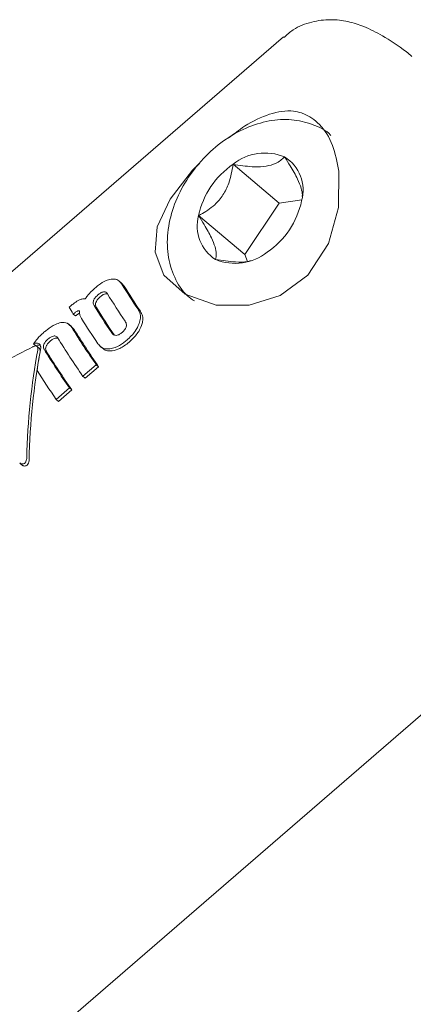
# Model space of a CAD drawing. Units: millimetres. Extents: x -6486 to 3484, y -4666 to 2689.
# Drawn here: x 1487 to 1506, y -874 to -829 of the extents above; entities that cross this region are included whole.
import ezdxf

# ---------------------------------------------------------------- set-up
doc = ezdxf.new("R2010")
doc.units = ezdxf.units.MM
doc.header["$LTSCALE"] = 1000
doc.layers.add('1 EQUIPMENT', color=7, linetype='Continuous', lineweight=18)

# ---------------------------------------------------------------- blocks, each defined once
blk = doc.blocks.new('CI 12-1006')
at = {"layer": '1 EQUIPMENT'}
for p, q in [((1499.565, -829.603), (1459.837, -863.909)), ((1499.367, -837.319), (1497.227, -835.512)), ((1499.367, -837.319), (1497.765, -839.7)), ((1500.416, -837.168), (1499.367, -837.319)), ((1497.765, -839.7), (1495.625, -837.892)), ((1497.765, -839.7), (1497.891, -840.025)), ((1492.049, -841.024), (1491.942, -840.934)), ((1492.045, -841.029), (1492.167, -841.165)), ((1489.691, -842.085), (1489.623, -842.144)), ((1489.81, -842.459), (1489.84, -842.433)), ((1489.81, -842.459), (1489.917, -842.55)), ((1489.947, -842.524), (1489.917, -842.55)), ((1489.725, -843.038), (1489.583, -842.919)), ((1489.718, -843.045), (1489.843, -843.179)), ((1487.962, -843.84), (1488.069, -843.931)), ((1489.089, -843.574), (1489.004, -843.573)), ((1488.233, -844.058), (1488.126, -843.967)), ((1491.062, -843.962), (1491.17, -844.052)), ((1490.259, -845.351), (1490.876, -844.818)), ((1490.876, -844.818), (1490.985, -844.909)), ((1490.985, -844.909), (1490.367, -845.442)), ((1490.259, -845.351), (1490.367, -845.442)), ((1489.018, -846.423), (1489.633, -845.892)), ((1489.741, -845.983), (1489.126, -846.514)), ((1489.633, -845.892), (1489.741, -845.983)), ((1489.018, -846.423), (1489.126, -846.514)), ((1487.341, -849.389), (1487.451, -849.482)), ((1478.129, -885.093), (1517.858, -850.786))]:
    blk.add_line(p, q, dxfattribs=at)
at = {"layer": '1 EQUIPMENT', "flags": 128}
blk.add_lwpolyline([(1495.675, -835.471), (1495.337, -835.792), (1494.303, -837.127), (1493.71, -838.416), (1493.607, -839.593), (1494.011, -840.654), (1494.015, -840.66), (1494.998, -841.544), (1496.435, -842.043), (1497.977, -842.051), (1499.411, -841.598), (1500.691, -840.652), (1501.658, -839.194), (1502.127, -837.51), (1502.13, -835.836), (1502.13, -835.836)], dxfattribs=at)
at = {"layer": '1 EQUIPMENT'}
for centre, radius, start, end in [((1498.712, -837.356), 2.368, 67.4802, 128.8375), ((1498.653, -836.716), 1.824, 344.402, 58.0164), ((1499.37, -838.682), 3.827, 124.0561, 168.0847), ((1496.664, -836.416), 3.828, 304.058, 348.084), ((1497.382, -838.383), 1.824, 164.4021, 238.0151), ((1497.323, -837.742), 2.368, 247.4826, 308.8351), ((1524.867, -820.638), 38.651, 211.9201, 213.9799), ((1524.749, -820.868), 38.387, 211.9211, 213.9959), ((1524.042, -821.31), 38.398, 211.7712, 214.0223), ((1523.419, -821.848), 38.398, 211.7712, 214.0223), ((1515.985, -826.715), 30.545, 210.3389, 211.0266), ((1522.81, -822.402), 37.546, 211.7455, 214.0484), ((1523.452, -821.96), 39.178, 211.9138, 213.9438), ((1525.603, -820.672), 42.296, 212.0058, 214.811), ((1524.905, -821.279), 41.339, 211.9897, 214.8622), ((1524.381, -821.608), 41.571, 211.8675, 214.8309), ((1523.676, -822.196), 41.478, 211.8694, 214.8396), ((1523.369, -822.553), 40.986, 211.8579, 214.8656), ((1525.42, -821.14), 44.321, 212.7056, 214.7807)]:
    blk.add_arc(centre, radius, start, end, dxfattribs=at)
for centre, major_axis, ratio, start_param, end_param in [((1498.884, -848.681), (37.623, 17.725), 0.2185, 1.76201, 1.838457), ((1495.592, -851.524), (-0.92, 16.837), 0.469213, 1.090657, 1.403516), ((1495.592, -851.524), (-0.907, 16.6), 0.469213, 1.089747, 1.407153), ((1495.739, -851.397), (-0.92, 16.837), 0.469213, 1.097311, 1.16124)]:
    blk.add_ellipse(centre, major_axis=major_axis, ratio=ratio, start_param=start_param, end_param=end_param, dxfattribs=at)
for points, knots in [([(1505.531, -830.502), (1505.444, -830.432), (1504.957, -830.039), (1504.257, -829.588), (1503.394, -829.137), (1502.601, -828.876), (1501.771, -828.767), (1500.882, -828.876), (1500.102, -829.164), (1499.725, -829.505), (1499.586, -829.631)], [0, 0, 0, 0, 0.050954, 0.2843923, 0.4595459, 0.588703, 0.7043584, 0.8182943, 0.9328815, 1, 1, 1, 1]), ([(1500.403, -833.128), (1500.282, -833.097), (1499.825, -832.979), (1498.957, -833.12), (1497.916, -833.602), (1497.255, -834.109), (1496.998, -834.306)], [0, 0, 0, 0, 0.125386, 0.473654, 0.795789, 1, 1, 1, 1]), ([(1502.13, -835.836), (1502.053, -835.417), (1501.892, -834.551), (1501.308, -833.65), (1500.734, -833.244), (1500.44, -833.141), (1500.403, -833.128)], [0, 0, 0, 0, 0.320646, 0.662552, 0.958189, 1, 1, 1, 1]), ([(1501.769, -834.182), (1501.763, -834.175), (1501.544, -833.92), (1500.911, -833.636), (1499.947, -833.396), (1498.889, -833.461), (1497.812, -833.793), (1496.764, -834.392), (1495.817, -835.221), (1495.034, -836.231), (1494.47, -837.36), (1494.167, -838.542), (1494.156, -839.712), (1494.47, -840.763), (1494.922, -841.507), (1495.321, -841.778), (1495.434, -841.855)], [0, 0, 0, 0, 0.002152, 0.07853, 0.153975, 0.230657, 0.309748, 0.39074, 0.472579, 0.554769, 0.637421, 0.720734, 0.804615, 0.887765, 0.968209, 1, 1, 1, 1]), ([(1499.619, -835.169), (1499.498, -835.279), (1499.298, -835.462), (1498.783, -835.615), (1498.136, -835.644), (1497.595, -835.576), (1497.265, -835.518), (1497.227, -835.512)], [0, 0, 0, 0, 0.296609, 0.488535, 0.681095, 0.962635, 1, 1, 1, 1]), ([(1500.434, -837.009), (1500.438, -836.984), (1500.454, -836.892), (1500.398, -836.629), (1500.215, -836.17), (1499.928, -835.655), (1499.708, -835.309), (1499.619, -835.169)], [0, 0, 0, 0, 0.0831077, 0.3039488, 0.5255345, 0.8081191, 1, 1, 1, 1]), ([(1497.227, -835.512), (1497.177, -835.806), (1497.095, -836.292), (1496.777, -836.952), (1496.322, -837.478), (1495.912, -837.744), (1495.655, -837.877), (1495.625, -837.892)], [0, 0, 0, 0, 0.296596, 0.488505, 0.681036, 0.96263, 1, 1, 1, 1]), ([(1495.625, -837.892), (1495.714, -838.032), (1495.935, -838.379), (1496.22, -838.892), (1496.407, -839.356), (1496.47, -839.703), (1496.436, -839.848), (1496.416, -839.93)], [0, 0, 0, 0, 0.159218, 0.393675, 0.57751, 0.76075, 1, 1, 1, 1]), ([(1496.416, -839.93), (1496.723, -839.977), (1497.229, -840.054), (1497.804, -840.055), (1497.999, -839.999), (1498.05, -839.984)], [0, 0, 0, 0, 0.532879, 0.877594, 1, 1, 1, 1]), ([(1491.561, -840.839), (1491.484, -840.859), (1491.29, -840.908), (1491.034, -841.075), (1490.871, -841.21), (1490.816, -841.256)], [0, 0, 0, 0, 0.3064421, 0.7686331, 1, 1, 1, 1]), ([(1492.06, -841.074), (1492.031, -841.033), (1491.958, -840.93), (1491.794, -840.828), (1491.635, -840.836), (1491.561, -840.839)], [0, 0, 0, 0, 0.264145, 0.656344, 1, 1, 1, 1]), ([(1490.57, -841.494), (1490.552, -841.515), (1490.515, -841.556), (1490.444, -841.641), (1490.396, -841.707), (1490.365, -841.751)], [0, 0, 0, 0, 0.253937, 0.507803, 1, 1, 1, 1]), ([(1490.816, -841.256), (1490.794, -841.275), (1490.749, -841.315), (1490.666, -841.393), (1490.608, -841.454), (1490.57, -841.494)], [0, 0, 0, 0, 0.263005, 0.5266811, 1, 1, 1, 1]), ([(1490.95, -841.574), (1490.924, -841.597), (1490.879, -841.638), (1490.811, -841.716), (1490.769, -841.782), (1490.753, -841.825), (1490.75, -841.831)], [0, 0, 0, 0, 0.311037, 0.55366, 0.93328, 1, 1, 1, 1]), ([(1491.216, -841.429), (1491.188, -841.435), (1491.118, -841.451), (1491.026, -841.511), (1490.969, -841.558), (1490.95, -841.574)], [0, 0, 0, 0, 0.315403, 0.768041, 1, 1, 1, 1]), ([(1491.057, -841.665), (1491.083, -841.643), (1491.13, -841.605), (1491.213, -841.552), (1491.278, -841.525), (1491.318, -841.52), (1491.324, -841.519)], [0, 0, 0, 0, 0.311038, 0.553803, 0.932975, 1, 1, 1, 1]), ([(1491.397, -841.528), (1491.386, -841.511), (1491.357, -841.47), (1491.297, -841.429), (1491.239, -841.429), (1491.216, -841.429)], [0, 0, 0, 0, 0.2815332, 0.7132769, 1, 1, 1, 1]), ([(1491.324, -841.519), (1491.348, -841.517), (1491.375, -841.515), (1491.395, -841.526), (1491.397, -841.528)], [0, 0, 0, 0, 0.872956, 1, 1, 1, 1]), ([(1490.065, -841.822), (1490.026, -841.843), (1489.949, -841.885), (1489.824, -841.974), (1489.74, -842.045), (1489.691, -842.085)], [0, 0, 0, 0, 0.297613, 0.594266, 1, 1, 1, 1]), ([(1490.365, -841.751), (1490.34, -841.751), (1490.291, -841.749), (1490.19, -841.767), (1490.114, -841.8), (1490.065, -841.822)], [0, 0, 0, 0, 0.26316, 0.526805, 1, 1, 1, 1]), ([(1490.75, -841.831), (1490.743, -841.857), (1490.727, -841.916), (1490.738, -841.997), (1490.762, -842.044), (1490.774, -842.066)], [0, 0, 0, 0, 0.284452, 0.651209, 1, 1, 1, 1]), ([(1490.881, -842.156), (1490.871, -842.139), (1490.847, -842.093), (1490.832, -842.013), (1490.85, -841.948), (1490.857, -841.922)], [0, 0, 0, 0, 0.28211, 0.713317, 1, 1, 1, 1]), ([(1490.857, -841.922), (1490.872, -841.891), (1490.906, -841.817), (1490.982, -841.732), (1491.038, -841.682), (1491.057, -841.665)], [0, 0, 0, 0, 0.31552, 0.768289, 1, 1, 1, 1]), ([(1489.84, -842.433), (1489.854, -842.421), (1489.882, -842.398), (1489.93, -842.362), (1489.965, -842.342), (1489.984, -842.332)], [0, 0, 0, 0, 0.3056, 0.611772, 1, 1, 1, 1]), ([(1490.092, -842.422), (1490.076, -842.431), (1490.046, -842.447), (1489.997, -842.482), (1489.965, -842.509), (1489.947, -842.524)], [0, 0, 0, 0, 0.30646, 0.612762, 1, 1, 1, 1]), ([(1489.984, -842.332), (1489.995, -842.327), (1490.015, -842.318), (1490.054, -842.307), (1490.081, -842.307), (1490.098, -842.308)], [0, 0, 0, 0, 0.260233, 0.519471, 1, 1, 1, 1]), ([(1490.098, -842.308), (1490.097, -842.324), (1490.094, -842.355), (1490.096, -842.415), (1490.104, -842.456), (1490.11, -842.483)], [0, 0, 0, 0, 0.256866, 0.513938, 1, 1, 1, 1]), ([(1490.11, -842.483), (1490.116, -842.504), (1490.129, -842.545), (1490.158, -842.607), (1490.182, -842.647), (1490.196, -842.671)], [0, 0, 0, 0, 0.303003, 0.605768, 1, 1, 1, 1]), ([(1492.87, -842.907), (1492.894, -842.822), (1492.943, -842.65), (1492.914, -842.414), (1492.847, -842.295), (1492.816, -842.24)], [0, 0, 0, 0, 0.349569, 0.700828, 1, 1, 1, 1]), ([(1492.924, -842.331), (1492.961, -842.4), (1493.036, -842.539), (1493.043, -842.784), (1492.997, -842.936), (1492.978, -842.998)], [0, 0, 0, 0, 0.371193, 0.745197, 1, 1, 1, 1]), ([(1489.228, -842.857), (1489.145, -842.881), (1488.929, -842.942), (1488.664, -843.127), (1488.495, -843.268), (1488.448, -843.307)], [0, 0, 0, 0, 0.313668, 0.808642, 1, 1, 1, 1]), ([(1489.736, -843.089), (1489.673, -843.009), (1489.581, -842.894), (1489.389, -842.84), (1489.283, -842.851), (1489.228, -842.857)], [0, 0, 0, 0, 0.519377, 0.752281, 1, 1, 1, 1]), ([(1492.265, -843.049), (1492.27, -843.022), (1492.281, -842.96), (1492.262, -842.871), (1492.232, -842.82), (1492.217, -842.795)], [0, 0, 0, 0, 0.280973, 0.643593, 1, 1, 1, 1]), ([(1492.289, -843.675), (1492.361, -843.608), (1492.502, -843.48), (1492.717, -843.231), (1492.813, -843.027), (1492.87, -842.907)], [0, 0, 0, 0, 0.304732, 0.591989, 1, 1, 1, 1]), ([(1488.448, -843.307), (1488.396, -843.354), (1488.291, -843.448), (1488.121, -843.622), (1488.021, -843.759), (1487.962, -843.84)], [0, 0, 0, 0, 0.293135, 0.586445, 1, 1, 1, 1]), ([(1491.593, -843.333), (1491.607, -843.351), (1491.642, -843.397), (1491.71, -843.446), (1491.773, -843.45), (1491.799, -843.452)], [0, 0, 0, 0, 0.278829, 0.711948, 1, 1, 1, 1]), ([(1491.799, -843.452), (1491.829, -843.447), (1491.904, -843.435), (1491.998, -843.377), (1492.055, -843.329), (1492.075, -843.314)], [0, 0, 0, 0, 0.315502, 0.773016, 1, 1, 1, 1]), ([(1492.075, -843.314), (1492.1, -843.291), (1492.145, -843.249), (1492.211, -843.169), (1492.249, -843.101), (1492.263, -843.056), (1492.265, -843.049)], [0, 0, 0, 0, 0.311441, 0.556124, 0.936877, 1, 1, 1, 1]), ([(1492.978, -842.998), (1492.938, -843.089), (1492.863, -843.256), (1492.664, -843.518), (1492.499, -843.671), (1492.397, -843.766)], [0, 0, 0, 0, 0.307021, 0.567456, 1, 1, 1, 1]), ([(1487.962, -843.84), (1487.989, -843.83), (1488.054, -843.806), (1488.151, -843.802), (1488.203, -843.833), (1488.228, -843.847)], [0, 0, 0, 0, 0.26797, 0.644945, 1, 1, 1, 1]), ([(1488.261, -843.906), (1488.236, -843.901), (1488.177, -843.892), (1488.108, -843.917), (1488.069, -843.931)], [0, 0, 0, 0, 0.435948, 1, 1, 1, 1]), ([(1488.228, -843.847), (1488.232, -843.85), (1488.239, -843.856), (1488.252, -843.87), (1488.259, -843.882), (1488.265, -843.89)], [0, 0, 0, 0, 0.251176, 0.50083, 1, 1, 1, 1]), ([(1488.265, -843.89), (1488.272, -843.905), (1488.287, -843.934), (1488.301, -844.005), (1488.293, -844.064), (1488.289, -844.103)], [0, 0, 0, 0, 0.259387, 0.507742, 1, 1, 1, 1]), ([(1488.451, -844.096), (1488.442, -844.08), (1488.422, -844.042), (1488.412, -843.966), (1488.431, -843.905), (1488.44, -843.876)], [0, 0, 0, 0, 0.264912, 0.647907, 1, 1, 1, 1]), ([(1488.44, -843.876), (1488.453, -843.848), (1488.486, -843.778), (1488.558, -843.694), (1488.613, -843.645), (1488.632, -843.628)], [0, 0, 0, 0, 0.302542, 0.754885, 1, 1, 1, 1]), ([(1488.739, -843.718), (1488.716, -843.739), (1488.672, -843.779), (1488.606, -843.856), (1488.566, -843.92), (1488.549, -843.962), (1488.547, -843.967)], [0, 0, 0, 0, 0.300273, 0.547432, 0.951519, 1, 1, 1, 1]), ([(1488.632, -843.628), (1488.656, -843.608), (1488.702, -843.57), (1488.791, -843.513), (1488.856, -843.494), (1488.897, -843.482)], [0, 0, 0, 0, 0.292282, 0.548733, 1, 1, 1, 1]), ([(1489.004, -843.573), (1488.978, -843.58), (1488.909, -843.597), (1488.818, -843.653), (1488.759, -843.702), (1488.739, -843.718)], [0, 0, 0, 0, 0.294212, 0.76198, 1, 1, 1, 1]), ([(1488.897, -843.482), (1488.917, -843.48), (1488.962, -843.475), (1489.024, -843.495), (1489.059, -843.529), (1489.074, -843.551), (1489.077, -843.555)], [0, 0, 0, 0, 0.252602, 0.593046, 0.933632, 1, 1, 1, 1]), ([(1490.951, -843.836), (1491.001, -843.897), (1491.103, -844.02), (1491.313, -844.09), (1491.453, -844.082), (1491.505, -844.078)], [0, 0, 0, 0, 0.38391, 0.770824, 1, 1, 1, 1]), ([(1491.505, -844.078), (1491.589, -844.061), (1491.809, -844.016), (1492.074, -843.852), (1492.24, -843.715), (1492.289, -843.675)], [0, 0, 0, 0, 0.301735, 0.795706, 1, 1, 1, 1]), ([(1492.397, -843.766), (1492.325, -843.824), (1492.189, -843.935), (1491.928, -844.095), (1491.733, -844.141), (1491.613, -844.17)], [0, 0, 0, 0, 0.299589, 0.570296, 1, 1, 1, 1]), ([(1488.126, -843.967), (1488.114, -843.96), (1488.088, -843.943), (1488.032, -843.942), (1487.977, -843.956), (1487.943, -843.973), (1487.931, -843.979)], [0, 0, 0, 0, 0.236197, 0.533131, 0.833267, 1, 1, 1, 1]), ([(1488.16, -844.129), (1488.163, -844.111), (1488.169, -844.067), (1488.161, -844.007), (1488.136, -843.979), (1488.126, -843.967)], [0, 0, 0, 0, 0.2792239, 0.6821129, 1, 1, 1, 1]), ([(1488.233, -844.058), (1488.243, -844.068), (1488.265, -844.093), (1488.277, -844.15), (1488.27, -844.197), (1488.267, -844.22)], [0, 0, 0, 0, 0.281091, 0.646588, 1, 1, 1, 1]), ([(1488.547, -843.967), (1488.54, -843.989), (1488.524, -844.04), (1488.524, -844.118), (1488.546, -844.163), (1488.558, -844.186)], [0, 0, 0, 0, 0.265707, 0.614089, 1, 1, 1, 1]), ([(1491.613, -844.17), (1491.558, -844.173), (1491.427, -844.179), (1491.27, -844.136), (1491.198, -844.067), (1491.176, -844.045)], [0, 0, 0, 0, 0.335187, 0.792531, 1, 1, 1, 1]), ([(1487.321, -849.367), (1487.332, -849.379), (1487.355, -849.404), (1487.408, -849.421), (1487.472, -849.42), (1487.516, -849.401), (1487.539, -849.391)], [0, 0, 0, 0, 0.217308, 0.434123, 0.71241, 1, 1, 1, 1]), ([(1487.539, -849.391), (1487.55, -849.383), (1487.577, -849.362), (1487.616, -849.299), (1487.642, -849.223), (1487.647, -849.166), (1487.649, -849.146)], [0, 0, 0, 0, 0.14679, 0.374444, 0.773161, 1, 1, 1, 1]), ([(1487.759, -849.239), (1487.757, -849.265), (1487.751, -849.33), (1487.719, -849.409), (1487.68, -849.464), (1487.658, -849.479), (1487.649, -849.485)], [0, 0, 0, 0, 0.289625, 0.715123, 0.88738, 1, 1, 1, 1]), ([(1487.649, -849.485), (1487.627, -849.494), (1487.582, -849.514), (1487.517, -849.514), (1487.473, -849.501), (1487.456, -849.484), (1487.452, -849.48)], [0, 0, 0, 0, 0.3298212, 0.6587438, 0.9123194, 1, 1, 1, 1])]:
    blk.add_open_spline(points, degree=3, knots=knots, dxfattribs=at)

msp = doc.modelspace()

# ---------------------------------------------------------------- block references
at = {"layer": '1 EQUIPMENT'}
msp.add_blockref('CI 12-1006', (0, 0), dxfattribs=at)

doc.saveas('drawing.dxf')
